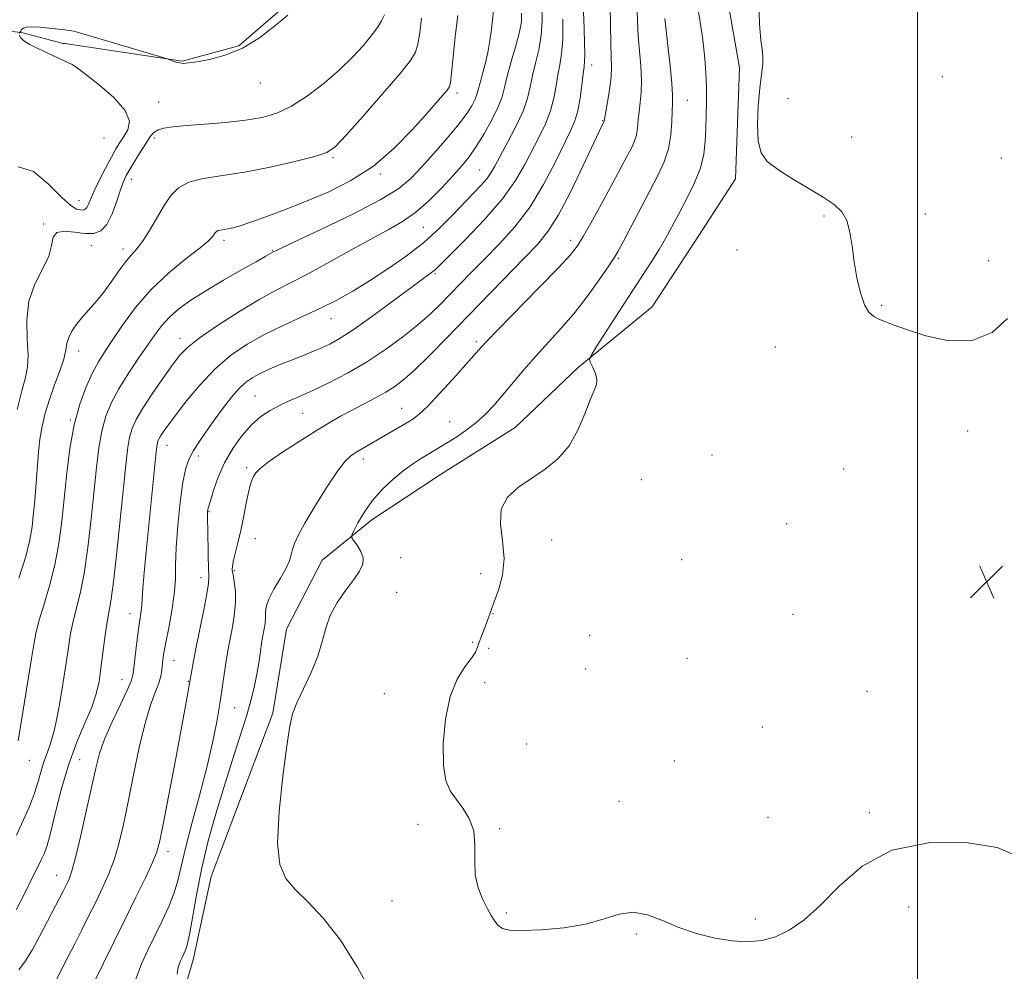
# Model space of a CAD drawing. Extents: x 2047300 to 2050200, y 352300 to 355200.
# Drawn here: x 2048783 to 2049021, y 353684 to 353915 of the extents above; entities that cross this region are included whole.
import ezdxf

# ---------------------------------------------------------------- set-up
doc = ezdxf.new("R2010")
doc.units = 0
doc.header["$MEASUREMENT"] = 0
for name, color, linetype, lineweight in [('32000', 7, 'Continuous', 0), ('DTM HARD BREAKLINE', 7, 'Continuous', 0), ('DTM SPOT ELEVATION', 2, 'Continuous', 13), ('INDEX CONTOUR', 41, 'Continuous', 13), ('INTERMEDIATE CONTOUR', 44, 'Continuous', 0), ('SPOT ELEVATION', 7, 'Continuous', 0)]:
    doc.layers.add(name, color=color, linetype=linetype, lineweight=lineweight)

# ---------------------------------------------------------------- blocks, each defined once
blk = doc.blocks.new('SPOT')
at = {"layer": 'SPOT ELEVATION'}
for p, q in [((-3.91, -3.91), (3.82, 3.81)), ((-1.65, 3.77), (1.72, -3.93))]:
    blk.add_line(p, q, dxfattribs=at)

msp = doc.modelspace()

# ---------------------------------------------------------------- linework, layer by layer
at = {"layer": '32000', "flags": 128}
msp.add_lwpolyline([(2049000, 352500), (2049000, 355000)], dxfattribs=at)
at = {"layer": 'DTM HARD BREAKLINE'}
for points in [[(2048951.2, 353935.94, 980.51), (2048956.91, 353903.07, 980.22), (2048955.95, 353876.25, 980.17), (2048946.16, 353861.14, 980.5), (2048935.76, 353845.24, 980.43), (2048917.9, 353830.59, 982.25), (2048902.53, 353816.02, 982.75), (2048884.44, 353804.6, 982.75), (2048867.84, 353793.64, 983.28), (2048855.76, 353783.85, 984.98), (2048847.19, 353767.21, 984.6), (2048843.81, 353746.8, 984.22), (2048828.9, 353707.29, 984.7), (2048824.52, 353687.07, 985.36), (2048810.11, 353637.67, 987.59), (2048801.58, 353611.67, 989.82), (2048786.87, 353591.49, 992.67), (2048772.67, 353577.18, 994.66)], [(2048708.12, 353819.7, 1018.91), (2048708.58, 353824.84, 1019.06), (2048698.32, 353851.6, 1019.96), (2048699.02, 353870.43, 1018.77), (2048716.38, 353899.54, 1016.78), (2048723.52, 353905.78, 1015.59), (2048752.96, 353911.93, 1011.47), (2048770.26, 353913.29, 1009.67), (2048783.28, 353911.6, 1005.78), (2048793.04, 353909.04, 1005.59), (2048793.43, 353909.01, 1005.59), (2048821.89, 353904.73, 1006.06), (2048835.57, 353908.44, 1006.16), (2048850.94, 353921.76, 1006.16)]]:
    msp.add_polyline3d(points, dxfattribs=at)
at = {"layer": 'DTM SPOT ELEVATION'}
for p in [(2048921.08, 353903.8, 989.4), (2049006, 353900.94, 979.5), (2048840.79, 353899.42, 1005.4), (2048888.44, 353897.04, 999.6), (2048944.27, 353895.21, 983.1), (2048968.65, 353895.62, 979.7), (2048816.17, 353894.87, 1005.2), (2048923.76, 353890.33, 988.1), (2048802.95, 353886.15, 1007.4), (2048815.12, 353886.12, 1003.6), (2048984.06, 353886.32, 979.6), (2048858.39, 353881.37, 1001.8), (2049020.35, 353881.25, 978.9), (2048893.94, 353878.39, 994.9), (2048809.57, 353876.08, 1003.4), (2048869.9, 353877.39, 999.8), (2048796.86, 353870.94, 1006.8), (2048977.4, 353867.22, 980.1), (2049001.93, 353867.68, 979.7), (2048788.36, 353865.25, 1004.1), (2048880.27, 353864.5, 995.1), (2048799.84, 353860.08, 1003.2), (2048807.57, 353859.26, 1002.5), (2048831.99, 353861.33, 999.6), (2048915.96, 353861.31, 986.5), (2048843.73, 353858.9, 998.1), (2048927.56, 353856.94, 983.8), (2048956.31, 353859.01, 980.1), (2049017.27, 353856.42, 979.4), (2048883.16, 353853.27, 991.8), (2048991.31, 353845.61, 979.9), (2048857.97, 353842.33, 993.3), (2048821.32, 353837.57, 996.6), (2048893.18, 353836.82, 986.3), (2048965.6, 353835.52, 980.5), (2048796.79, 353834.56, 1001.4), (2048839.55, 353823.65, 990.9), (2048851.04, 353819.47, 989.1), (2048875.05, 353820.66, 986.8), (2048794.78, 353817.79, 1000.1), (2048886.65, 353817.39, 984.9), (2049012.16, 353815.13, 980.5), (2048818.22, 353811.7, 993.3), (2048825.8, 353809.1, 991.6), (2048950.22, 353809.36, 980.7), (2048865.79, 353808.34, 985.5), (2048837.49, 353806.25, 988.3), (2048982.16, 353805.98, 981.1), (2048933.15, 353803.34, 981.1), (2048828.35, 353795.64, 989.9), (2048968.32, 353792.71, 981.3), (2048839.57, 353789.12, 987.2), (2048911.4, 353788.79, 981.1), (2048874.85, 353784.47, 983.3), (2048942.92, 353783.97, 981.4), (2048834.52, 353781.34, 987.8), (2048894.22, 353780.58, 982.66), (2048826.42, 353779.66, 990.62), (2048873.84, 353776.1, 982.9), (2048809.23, 353770.93, 994.7), (2048897.19, 353770.94, 981.9), (2048969.82, 353770.75, 980.9), (2048892.22, 353763.97, 982.26), (2048920.63, 353765.68, 981.1), (2048896.17, 353762.55, 981.5), (2048819.9, 353759.55, 991.2), (2048944.17, 353760.1, 981.5), (2048919.63, 353757.54, 981.1), (2048807.32, 353754.92, 994.74), (2048823.4, 353754.57, 990.1), (2048895.16, 353754.24, 981.4), (2048987.8, 353752.13, 981.6), (2048870.86, 353751.57, 982.96), (2048834.63, 353748.12, 987.1), (2048962.39, 353743.5, 981.69), (2048905.37, 353739.36, 981.4), (2048784.89, 353735.39, 999.17), (2048797.07, 353735.57, 994.9), (2048941.13, 353735.28, 981.3), (2048927.74, 353725.5, 981.65), (2048963.76, 353721.6, 981.9), (2048988.37, 353722.71, 981.9), (2048878.99, 353719.91, 982.3), (2048898.8, 353718.85, 981.9), (2048818.44, 353713.38, 989.5), (2048791.499, 353707.571, 994.76), (2048872.71, 353701.34, 983.1), (2048997.88, 353699.87, 982.3), (2048900.38, 353698.45, 981.8), (2048960.73, 353696.99, 981.8), (2048931.92, 353693.35, 982.1)]:
    msp.add_point(p, dxfattribs=at)
at = {"layer": 'INDEX CONTOUR'}
for points in [[(2049021.824, 353842.426, 980), (2049018.065, 353839.024, 980), (2049013.221, 353837.089, 980), (2049007.639, 353837.024, 980), (2049002.068, 353838.198, 980), (2048997.362, 353839.721, 980), (2048994.14, 353840.882, 980), (2048992.091, 353841.677, 980), (2048990.667, 353842.281, 980), (2048989.414, 353842.907, 980), (2048988.246, 353843.924, 980), (2048987.167, 353845.739, 980), (2048986.189, 353848.617, 980), (2048985.341, 353852.242, 980), (2048984.663, 353856.154, 980), (2048984.148, 353859.933, 980), (2048983.622, 353863.329, 980), (2048982.87, 353866.133, 980), (2048981.677, 353868.242, 980), (2048979.834, 353869.983, 980), (2048977.132, 353871.791, 980), (2048973.524, 353873.974, 980), (2048969.5981, 353876.335, 980), (2048966.1019, 353878.552, 980), (2048963.626, 353880.458, 980), (2048962.125, 353882.5211, 980), (2048961.398, 353885.366, 980), (2048961.24, 353889.372, 980), (2048961.456, 353893.934, 980), (2048961.849, 353898.201, 980), (2048962.241, 353901.514, 980), (2048962.517, 353903.965, 980), (2048962.58, 353905.838, 980), (2048962.378, 353907.522, 980), (2048962.036, 353909.822, 980), (2048961.721, 353913.649, 980), (2048961.586, 353919.5389, 980)], [(2048800.827, 353682.147, 990), (2048802.794, 353686.299, 990), (2048805.311, 353691.41, 990), (2048808.044, 353696.906, 990), (2048810.677, 353702.238, 990), (2048812.97, 353706.961, 990), (2048814.6999, 353710.656, 990), (2048815.758, 353713.236, 990), (2048816.497, 353715.95, 990), (2048817.383, 353720.379, 990), (2048820.328, 353735.866, 990), (2048822.724, 353748.618, 990), (2048823.854, 353754.895, 990), (2048824.24, 353757.199, 990), (2048824.656, 353759.488, 990), (2048825.306, 353762.825, 990), (2048827.143, 353771.856, 990), (2048827.883, 353775.747, 990), (2048828.241, 353778.221, 990), (2048828.3071, 353779.961, 990), (2048828.241, 353781.986, 990), (2048828.173, 353785.001, 990), (2048828.08, 353791.473, 990), (2048828.039, 353793.407, 990), (2048827.99, 353795.006, 990), (2048827.997, 353795.415, 990), (2048828.022, 353795.746, 990), (2048828.06, 353796.001, 990), (2048828.123, 353796.254, 990), (2048828.72, 353798.26, 990), (2048829.4689, 353800.7271, 990), (2048830.6, 353803.956, 990), (2048832.151, 353807.489, 990), (2048834.121, 353810.916, 990), (2048836.361, 353814.02, 990), (2048838.685, 353816.631, 990), (2048840.949, 353818.636, 990), (2048843.175, 353820.1569, 990), (2048845.424, 353821.373, 990), (2048847.786, 353822.466, 990), (2048850.46, 353823.63, 990), (2048853.673, 353825.06, 990), (2048857.5671, 353826.913, 990), (2048861.953, 353829.194, 990), (2048866.555, 353831.869, 990), (2048871.103, 353834.865, 990), (2048875.339, 353837.96, 990), (2048879.007, 353840.889, 990), (2048881.9521, 353843.47, 990), (2048884.409, 353845.831, 990), (2048886.716, 353848.179, 990), (2048891.918, 353853.52, 990), (2048895.07, 353856.719, 990), (2048898.666, 353860.393, 990), (2048902.462, 353864.615, 990), (2048906.145, 353869.45, 990), (2048909.438, 353874.832, 990), (2048912.22, 353880.145, 990), (2048915.949, 353887.824, 990), (2048916.992, 353890.241, 990), (2048917.714, 353892.692, 990), (2048918.269, 353895.7321, 990), (2048918.699, 353898.9339, 990), (2048919.0209, 353901.625, 990), (2048919.247, 353903.373, 990), (2048919.377, 353904.716, 990), (2048919.407, 353906.434, 990), (2048919.343, 353909.121, 990), (2048919.227, 353912.63, 990), (2048919.109, 353916.632, 990)], [(2048782.122, 353740.15, 1000), (2048784.656, 353755.509, 1000), (2048785.392, 353760.103, 1000), (2048785.909, 353763.449, 1000), (2048786.408, 353766.135, 1000), (2048787.163, 353769.075, 1000), (2048788.354, 353772.967, 1000), (2048789.759, 353777.645, 1000), (2048791.063, 353782.731, 1000), (2048792.025, 353787.929, 1000), (2048792.719, 353793.2849, 1000), (2048793.908, 353804.914, 1000), (2048794.672, 353810.936, 1000), (2048795.706, 353816.618, 1000), (2048797.075, 353821.633, 1000), (2048798.631, 353825.867, 1000), (2048800.174, 353829.262, 1000), (2048801.586, 353831.88, 1000), (2048803.0789, 353834.262, 1000), (2048804.945, 353837.072, 1000), (2048807.427, 353840.777, 1000), (2048810.568, 353845.0721, 1000), (2048814.359, 353849.46, 1000), (2048818.669, 353853.491, 1000), (2048822.88, 353856.912, 1000), (2048826.252, 353859.522, 1000), (2048828.254, 353861.2, 1000), (2048829.19, 353862.168, 1000), (2048829.848, 353863.1421, 1000), (2048830.157, 353863.456, 1000), (2048830.573, 353863.679, 1000), (2048831.159, 353863.825, 1000), (2048832.913, 353864.102, 1000), (2048834.152, 353864.366, 1000), (2048835.911, 353864.86, 1000), (2048838.503, 353865.715, 1000), (2048842.139, 353867.027, 1000), (2048846.648, 353868.737, 1000), (2048851.762, 353870.753, 1000), (2048857.218, 353873.037, 1000), (2048862.776, 353875.797, 1000), (2048868.205, 353879.297, 1000), (2048873.2651, 353883.627, 1000), (2048877.691, 353888.1749, 1000), (2048881.213, 353892.152, 1000), (2048886.06, 353897.732, 1000), (2048886.552, 353898.421, 1000), (2048886.848, 353899.492, 1000), (2048887.1269, 353901.748, 1000), (2048888.054, 353910.699, 1000), (2048888.646, 353915.82, 1000)]]:
    msp.add_polyline3d(points, dxfattribs=at)
at = {"layer": 'INTERMEDIATE CONTOUR'}
for points in [[(2048810.635, 353682.4, 988), (2048812.045, 353686.091, 988), (2048813.627, 353689.575, 988), (2048817.04, 353696.5371, 988), (2048818.633, 353700.014, 988), (2048819.921, 353703.282, 988), (2048820.82, 353706.322, 988), (2048821.6119, 353709.702, 988), (2048822.673, 353714.141, 988), (2048824.252, 353720.085, 988), (2048826.106, 353726.8919, 988), (2048827.867, 353733.65, 988), (2048829.246, 353739.618, 988), (2048830.262, 353744.736, 988), (2048831.014, 353749.118, 988), (2048831.5919, 353752.857, 988), (2048832.388, 353758.484, 988), (2048832.681, 353760.459, 988), (2048832.995, 353762.292, 988), (2048833.411, 353764.449, 988), (2048833.967, 353767.25, 988), (2048834.504, 353770.429, 988), (2048834.819, 353773.575, 988), (2048834.774, 353776.337, 988), (2048834.501, 353778.598, 988), (2048834.196, 353780.3041, 988), (2048834.03, 353781.485, 988), (2048834.061, 353782.513, 988), (2048834.32, 353783.847, 988), (2048835.464, 353788.418, 988), (2048836.162, 353791.415, 988), (2048836.82, 353794.619, 988), (2048837.414, 353797.6941, 988), (2048837.936, 353800.265, 988), (2048838.384, 353802.069, 988), (2048838.79, 353803.275, 988), (2048839.191, 353804.1591, 988), (2048839.7, 353805.001, 988), (2048840.737, 353806.085, 988), (2048842.796, 353807.698, 988), (2048846.154, 353810, 988), (2048850.225, 353812.638, 988), (2048854.205, 353815.1321, 988), (2048857.49, 353817.119, 988), (2048860.266, 353818.713, 988), (2048862.923, 353820.148, 988), (2048868.576, 353823.085, 988), (2048871.184, 353824.528, 988), (2048873.435, 353825.956, 988), (2048875.665, 353827.68, 988), (2048878.328, 353830.085, 988), (2048881.775, 353833.456, 988), (2048885.943, 353837.674, 988), (2048904.803, 353857.067, 988), (2048907.942, 353860.343, 988), (2048910.466, 353863.4419, 988), (2048913.01, 353867.498, 988), (2048916.001, 353873.199, 988), (2048919.034, 353879.439, 988), (2048922.935, 353887.716, 988), (2048923.572, 353889.033, 988), (2048924.123, 353890.086, 988), (2048924.148, 353890.1639, 988), (2048924.943, 353894.761, 988), (2048925.427, 353897.821, 988), (2048925.79, 353900.817, 988), (2048925.907, 353903.326, 988), (2048925.844, 353905.8459, 988), (2048925.718, 353909.103, 988), (2048925.621, 353913.53, 988), (2048925.48, 353922.641, 988)], [(2048820.645, 353683.597, 986), (2048820.867, 353684.923, 986), (2048821.154, 353685.938, 986), (2048821.496, 353686.833, 986), (2048821.879, 353687.677, 986), (2048822.289, 353688.512, 986), (2048822.72, 353689.463, 986), (2048823.203, 353690.996, 986), (2048823.777, 353693.659, 986), (2048825.416, 353703.23, 986), (2048826.642, 353709.383, 986), (2048828.218, 353715.879, 986), (2048830.056, 353722.489, 986), (2048832.036, 353729.03, 986), (2048834.032, 353735.307, 986), (2048835.89, 353741.072, 986), (2048837.451, 353746.065, 986), (2048838.6, 353750.115, 986), (2048839.406, 353753.424, 986), (2048839.983, 353756.281, 986), (2048840.427, 353758.9039, 986), (2048840.767, 353761.202, 986), (2048841.192, 353764.251, 986), (2048841.342, 353765.163, 986), (2048841.745, 353767.229, 986), (2048841.962, 353768.556, 986), (2048842.081, 353769.9, 986), (2048842.084, 353771.179, 986), (2048842.227, 353772.598, 986), (2048842.837, 353774.4359, 986), (2048844.105, 353776.846, 986), (2048845.673, 353779.49, 986), (2048847.046, 353781.905, 986), (2048847.863, 353783.7521, 986), (2048848.28, 353785.1789, 986), (2048848.585, 353786.46, 986), (2048849.0621, 353787.893, 986), (2048849.981, 353789.883, 986), (2048851.608, 353792.861, 986), (2048854.063, 353797.013, 986), (2048856.886, 353801.544, 986), (2048859.472, 353805.414, 986), (2048861.38, 353807.858, 986), (2048862.8221, 353809.215, 986), (2048864.176, 353810.098, 986), (2048865.752, 353811.02, 986), (2048876.1511, 353817.052, 986), (2048877.746, 353818.029, 986), (2048879.332, 353819.24, 986), (2048881.404, 353821.213, 986), (2048884.259, 353824.245, 986), (2048887.409, 353827.729, 986), (2048894.385, 353835.563, 986), (2048895.651, 353836.909, 986), (2048898.367, 353839.699, 986), (2048908.303, 353849.792, 986), (2048912.979, 353854.607, 986), (2048915.912, 353857.782, 986), (2048917.625, 353859.981, 986), (2048919.039, 353862.287, 986), (2048920.867, 353865.505, 986), (2048922.991, 353869.321, 986), (2048925.0871, 353873.143, 986), (2048926.891, 353876.485, 986), (2048929.616, 353881.614, 986), (2048930.615, 353883.526, 986), (2048931.383, 353885.203, 986), (2048931.91, 353886.842, 986), (2048932.21, 353888.605, 986), (2048932.386, 353890.5119, 986), (2048932.563, 353892.547, 986), (2048932.821, 353894.724, 986), (2048933.064, 353897.1751, 986), (2048933.151, 353900.064, 986), (2048932.991, 353903.4741, 986), (2048932.3819, 353910.87, 986), (2048932.196, 353914.291, 986), (2048931.997, 353920.115, 986)], [(2048781.737, 353717.318, 998), (2048783.396, 353720.837, 998), (2048784.884, 353724.262, 998), (2048786.109, 353727.455, 998), (2048787.019, 353730.307, 998), (2048787.729, 353732.828, 998), (2048788.394, 353735.052, 998), (2048789.143, 353737.114, 998), (2048789.988, 353739.519, 998), (2048790.915, 353742.8711, 998), (2048791.894, 353747.524, 998), (2048792.836, 353752.84, 998), (2048793.637, 353757.935, 998), (2048794.239, 353762.136, 998), (2048794.764, 353765.617, 998), (2048795.381, 353768.765, 998), (2048797.173, 353775.781, 998), (2048798.156, 353780.666, 998), (2048799.054, 353786.9189, 998), (2048799.844, 353793.858, 998), (2048801.101, 353806.293, 998), (2048801.693, 353811.084, 998), (2048802.427, 353815.15, 998), (2048803.4241, 353818.719, 998), (2048804.773, 353822.05, 998), (2048806.554, 353825.41, 998), (2048808.779, 353828.97, 998), (2048811.179, 353832.518, 998), (2048815.268, 353838.418, 998), (2048816.947, 353840.669, 998), (2048818.782, 353842.7029, 998), (2048821.067, 353844.711, 998), (2048823.959, 353846.819, 998), (2048827.582, 353849.138, 998), (2048831.902, 353851.691, 998), (2048836.255, 353854.166, 998), (2048839.819, 353856.1629, 998), (2048841.992, 353857.394, 998), (2048844.121, 353858.619, 998), (2048844.535, 353858.83, 998), (2048846.027, 353859.546, 998), (2048855.823, 353864.126, 998), (2048863.215, 353867.679, 998), (2048869.861, 353871.11, 998), (2048874.3441, 353873.87, 998), (2048877.295, 353876.316, 998), (2048879.851, 353879.029, 998), (2048882.871, 353882.399, 998), (2048886.072, 353886.056, 998), (2048888.889, 353889.438, 998), (2048890.887, 353892.104, 998), (2048892.147, 353894.086, 998), (2048892.881, 353895.536, 998), (2048893.298, 353896.644, 998), (2048893.597, 353897.747, 998), (2048893.975, 353899.223, 998), (2048894.571, 353901.343, 998), (2048895.282, 353903.966, 998), (2048895.948, 353906.847, 998), (2048896.445, 353909.753, 998), (2048896.801, 353912.5, 998), (2048897.323, 353916.9529, 998)], [(2048782.323, 353684.69, 994), (2048783.952, 353686.843, 994), (2048785.6541, 353689.618, 994), (2048787.354, 353692.745, 994), (2048793.062, 353703.728, 994), (2048794.119, 353705.825, 994), (2048794.586, 353706.8491, 994), (2048795.181, 353708.61, 994), (2048796.061, 353711.904, 994), (2048797.313, 353717.166, 994), (2048798.719, 353723.381, 994), (2048800.939, 353733.544, 994), (2048801.846, 353737.031, 994), (2048803.091, 353740.544, 994), (2048804.906, 353744.704, 994), (2048806.913, 353748.946, 994), (2048808.582, 353752.413, 994), (2048809.529, 353754.552, 994), (2048809.946, 353756.036, 994), (2048810.175, 353757.845, 994), (2048810.484, 353760.668, 994), (2048810.871, 353764.027, 994), (2048811.264, 353767.155, 994), (2048811.5999, 353769.458, 994), (2048811.856, 353771.032, 994), (2048812.017, 353772.15, 994), (2048812.089, 353773.138, 994), (2048812.158, 353774.546, 994), (2048812.33, 353776.979, 994), (2048812.681, 353780.866, 994), (2048813.176, 353785.921, 994), (2048815.595, 353810.134, 994), (2048815.749, 353811.513, 994), (2048815.868, 353812.214, 994), (2048816.024, 353812.756, 994), (2048816.28, 353813.329, 994), (2048816.693, 353814.036, 994), (2048817.352, 353815.018, 994), (2048818.46, 353816.55, 994), (2048820.2519, 353818.941, 994), (2048822.877, 353822.345, 994), (2048826.148, 353826.2901, 994), (2048829.795, 353830.149, 994), (2048833.605, 353833.428, 994), (2048837.5911, 353836.169, 994), (2048841.821, 353838.546, 994), (2048846.314, 353840.719, 994), (2048850.876, 353842.777, 994), (2048855.261, 353844.794, 994), (2048859.313, 353846.851, 994), (2048863.226, 353849.063, 994), (2048867.283, 353851.552, 994), (2048871.665, 353854.401, 994), (2048876.146, 353857.537, 994), (2048880.398, 353860.846, 994), (2048884.153, 353864.2, 994), (2048887.385, 353867.413, 994), (2048892.4139, 353872.665, 994), (2048894.252, 353874.608, 994), (2048895.649, 353876.218, 994), (2048896.674, 353877.66, 994), (2048897.638, 353879.334, 994), (2048898.914, 353881.702, 994), (2048900.732, 353885.042, 994), (2048902.746, 353888.899, 994), (2048904.467, 353892.6349, 994), (2048905.547, 353895.78, 994), (2048906.193, 353898.531, 994), (2048906.753, 353901.249, 994), (2048907.482, 353904.23, 994), (2048908.251, 353907.485, 994), (2048908.842, 353910.957, 994), (2048909.083, 353914.585, 994), (2048908.997, 353918.301, 994)], [(2049023.95, 353712.367, 982), (2049019.31, 353714.322, 982), (2049011.794, 353715.539, 982), (2049002.695, 353715.464, 982), (2048993.833, 353713.613, 982), (2048986.6401, 353709.788, 982), (2048981.008, 353704.92, 982), (2048976.438, 353700.226, 982), (2048972.489, 353696.675, 982), (2048968.9341, 353694.253, 982), (2048965.602, 353692.7, 982), (2048962.319, 353691.792, 982), (2048958.893, 353691.457, 982), (2048955.128, 353691.662, 982), (2048950.914, 353692.363, 982), (2048946.487, 353693.484, 982), (2048942.169, 353694.942, 982), (2048938.21, 353696.582, 982), (2048934.573, 353697.97, 982), (2048931.149, 353698.599, 982), (2048927.779, 353698.144, 982), (2048924.0939, 353697, 982), (2048919.673, 353695.743, 982), (2048914.335, 353694.841, 982), (2048908.849, 353694.34, 982), (2048904.226, 353694.176, 982), (2048901.208, 353694.301, 982), (2048899.474, 353694.711, 982), (2048898.438, 353695.416, 982), (2048897.591, 353696.433, 982), (2048896.739, 353697.808, 982), (2048895.764, 353699.595, 982), (2048894.623, 353701.84, 982), (2048893.556, 353704.541, 982), (2048892.878, 353707.691, 982), (2048892.761, 353711.2259, 982), (2048892.8129, 353714.875, 982), (2048892.5, 353718.315, 982), (2048891.443, 353721.29, 982), (2048889.886, 353723.823, 982), (2048888.227, 353726.007, 982), (2048886.81, 353728.037, 982), (2048885.77, 353730.52, 982), (2048885.1859, 353734.17, 982), (2048885.133, 353739.388, 982), (2048885.655, 353745.337, 982), (2048886.791, 353750.872, 982), (2048888.493, 353755.092, 982), (2048890.376, 353758.072, 982), (2048891.97, 353760.135, 982), (2048892.937, 353761.601, 982), (2048893.463, 353762.784, 982), (2048893.867, 353763.995, 982), (2048894.397, 353765.461, 982), (2048895.601, 353768.618, 982), (2048896.644, 353771.5529, 982), (2048897.416, 353773.649, 982), (2048898.486, 353776.593, 982), (2048899.48, 353780.233, 982), (2048899.908, 353784.306, 982), (2048899.513, 353788.538, 982), (2048898.958, 353792.617, 982), (2048899.138, 353796.225, 982), (2048900.708, 353799.14, 982), (2048903.364, 353801.5409, 982), (2048909.827, 353805.914, 982), (2048912.9, 353808.439, 982), (2048915.595, 353811.556, 982), (2048917.767, 353815.371, 982), (2048919.453, 353819.323, 982), (2048920.737, 353822.681, 982), (2048921.677, 353824.929, 982), (2048922.233, 353826.404, 982), (2048922.337, 353827.655, 982), (2048921.98, 353829.089, 982), (2048921.381, 353830.54, 982), (2048920.813, 353831.696, 982), (2048920.561, 353832.446, 982), (2048920.9431, 353833.462, 982), (2048922.284, 353835.617, 982), (2048927.862, 353844.301, 982), (2048930.97, 353849.099, 982), (2048935.662, 353856.282, 982), (2048937.417, 353859.086, 982), (2048938.9809, 353861.775, 982), (2048940.5201, 353864.582, 982), (2048942.197, 353867.722, 982), (2048944.095, 353871.319, 982), (2048945.949, 353875.133, 982), (2048947.413, 353878.832, 982), (2048948.24, 353882.175, 982), (2048948.585, 353885.278, 982), (2048948.707, 353888.346, 982), (2048948.81, 353891.547, 982), (2048948.888, 353894.897, 982), (2048948.881, 353898.378, 982), (2048948.747, 353901.9349, 982), (2048948.506, 353905.373, 982), (2048948.199, 353908.4641, 982), (2048947.852, 353911.102, 982), (2048946.992, 353916.669, 982)], [(2048781.68, 353699.216, 996), (2048783.522, 353702.778, 996), (2048785.878, 353707.573, 996), (2048787.1, 353709.971, 996), (2048787.763, 353711.301, 996), (2048788.421, 353712.755, 996), (2048789.149, 353714.813, 996), (2048790.05, 353718.062, 996), (2048791.2089, 353722.855, 996), (2048792.651, 353728.602, 996), (2048794.385, 353734.475, 996), (2048796.367, 353739.787, 996), (2048798.336, 353744.393, 996), (2048799.978, 353748.285, 996), (2048801.067, 353751.536, 996), (2048801.737, 353754.5269, 996), (2048802.209, 353757.72, 996), (2048803.133, 353765.171, 996), (2048803.598, 353768.454, 996), (2048804.587, 353773.917, 996), (2048805.248, 353778.601, 996), (2048806.083, 353785.909, 996), (2048806.969, 353794.431, 996), (2048808.294, 353807.672, 996), (2048808.7139, 353811.231, 996), (2048809.147, 353813.682, 996), (2048809.75, 353815.774, 996), (2048810.7351, 353817.982, 996), (2048812.329, 353820.711, 996), (2048814.63, 353824.184, 996), (2048817.221, 353827.893, 996), (2048819.557, 353831.148, 996), (2048821.332, 353833.494, 996), (2048823.196, 353835.42, 996), (2048826.0371, 353837.651, 996), (2048830.419, 353840.676, 996), (2048835.607, 353844.036, 996), (2048840.54, 353847.038, 996), (2048844.484, 353849.211, 996), (2048847.992, 353850.983, 996), (2048851.943, 353853.007, 996), (2048856.933, 353855.7319, 996), (2048862.42, 353858.7999, 996), (2048867.5791, 353861.65, 996), (2048871.796, 353863.9, 996), (2048875.291, 353865.89, 996), (2048878.498, 353868.143, 996), (2048881.729, 353871.008, 996), (2048884.828, 353874.1499, 996), (2048887.518, 353877.064, 996), (2048889.626, 353879.416, 996), (2048891.38, 353881.559, 996), (2048893.109, 353884.021, 996), (2048895.03, 353887.144, 996), (2048896.917, 353890.545, 996), (2048898.433, 353893.656, 996), (2048899.36, 353896.1149, 996), (2048899.962, 353898.368, 996), (2048900.62, 353901.062, 996), (2048901.601, 353904.608, 996), (2048902.7071, 353908.46, 996), (2048903.622, 353911.836, 996), (2048904.092, 353914.241, 996), (2048904.1019, 353916.345, 996)], [(2048781.896, 353820.386, 1004), (2048783.015, 353824.926, 1004), (2048783.888, 353828.122, 1004), (2048784.426, 353830.672, 1004), (2048784.57, 353833.537, 1004), (2048784.358, 353837.416, 1004), (2048784.2299, 353841.962, 1004), (2048784.728, 353846.57, 1004), (2048786.178, 353850.736, 1004), (2048788.043, 353854.375, 1004), (2048789.571, 353857.504, 1004), (2048790.266, 353860.114, 1004), (2048790.646, 353862.078, 1004), (2048791.487, 353863.239, 1004), (2048793.335, 353863.5409, 1004), (2048795.824, 353863.317, 1004), (2048798.363, 353862.997, 1004), (2048800.481, 353862.991, 1004), (2048802.194, 353863.616, 1004), (2048803.64, 353865.167, 1004), (2048804.927, 353867.766, 1004), (2048806.0449, 353870.829, 1004), (2048806.953, 353873.603, 1004), (2048807.658, 353875.551, 1004), (2048808.345, 353877.028, 1004), (2048809.246, 353878.6099, 1004), (2048810.506, 353880.6979, 1004), (2048811.926, 353883.0029, 1004), (2048813.219, 353885.065, 1004), (2048814.194, 353886.529, 1004), (2048815.038, 353887.47, 1004), (2048816.032, 353888.071, 1004), (2048817.466, 353888.496, 1004), (2048819.647, 353888.83, 1004), (2048822.891, 353889.139, 1004), (2048827.329, 353889.4839, 1004), (2048832.357, 353889.895, 1004), (2048837.187, 353890.3969, 1004), (2048841.244, 353891.053, 1004), (2048844.805, 353892.095, 1004), (2048848.359, 353893.7939, 1004), (2048852.253, 353896.314, 1004), (2048856.254, 353899.382, 1004), (2048859.9871, 353902.615, 1004), (2048863.146, 353905.682, 1004), (2048865.702, 353908.457, 1004), (2048867.694, 353910.861, 1004), (2048869.17, 353912.849, 1004), (2048870.206, 353914.506, 1004), (2048870.884, 353915.949, 1004)], [(2048782.346, 353779.5089, 1002), (2048783.97, 353784.7961, 1002), (2048784.986, 353788.8411, 1002), (2048785.518, 353791.928, 1002), (2048785.819, 353794.654, 1002), (2048786.095, 353797.507, 1002), (2048786.368, 353800.532, 1002), (2048786.617, 353803.667, 1002), (2048786.835, 353806.853, 1002), (2048787.08, 353810.048, 1002), (2048787.4289, 353813.215, 1002), (2048787.953, 353816.34, 1002), (2048788.7, 353819.508, 1002), (2048789.713, 353822.825, 1002), (2048790.979, 353826.32, 1002), (2048792.251, 353829.697, 1002), (2048793.227, 353832.582, 1002), (2048793.715, 353834.722, 1002), (2048793.978, 353836.354, 1002), (2048794.391, 353837.839, 1002), (2048795.242, 353839.46, 1002), (2048796.467, 353841.201, 1002), (2048797.917, 353842.97, 1002), (2048801.112, 353846.592, 1002), (2048802.87, 353848.77, 1002), (2048804.732, 353851.336, 1002), (2048806.572, 353853.964, 1002), (2048808.2321, 353856.223, 1002), (2048809.62, 353857.853, 1002), (2048810.895, 353859.277, 1002), (2048812.281, 353861.089, 1002), (2048813.933, 353863.696, 1002), (2048817.495, 353869.734, 1002), (2048819.137, 353872.2, 1002), (2048820.99, 353874.087, 1002), (2048823.489, 353875.426, 1002), (2048826.986, 353876.296, 1002), (2048836.968, 353877.824, 1002), (2048843.161, 353879.042, 1002), (2048849.186, 353880.426, 1002), (2048853.984, 353881.652, 1002), (2048856.909, 353882.606, 1002), (2048858.967, 353884.005, 1002), (2048861.576, 353886.773, 1002), (2048865.7, 353891.437, 1002), (2048870.493, 353896.923, 1002), (2048874.653, 353901.757, 1002), (2048877.202, 353904.883, 1002), (2048878.444, 353906.905, 1002), (2048879.006, 353908.848, 1002), (2048879.423, 353911.552, 1002), (2048879.881, 353915.1299, 1002)], [(2048782.503, 353911.396, 1006), (2048782.533, 353911.608, 1006), (2048782.557, 353911.6979, 1006), (2048782.733, 353911.888, 1006), (2048782.796, 353912.001, 1006), (2048782.8379, 353912.139, 1006), (2048782.909, 353912.307, 1006), (2048783.0681, 353912.512, 1006), (2048783.407, 353912.747, 1006), (2048784.119, 353912.945, 1006), (2048785.428, 353913.028, 1006), (2048787.435, 353912.942, 1006), (2048789.761, 353912.7419, 1006), (2048791.904, 353912.508, 1006), (2048793.473, 353912.31, 1006), (2048794.501, 353912.16, 1006), (2048795.132, 353912.057, 1006), (2048795.636, 353911.959, 1006), (2048796.789, 353911.645, 1006), (2048799.499, 353910.853, 1006), (2048817.1681, 353905.599, 1006), (2048818.278, 353905.257, 1006), (2048819.488, 353904.813, 1006), (2048820.378, 353904.517, 1006), (2048821.305, 353904.282, 1006), (2048822.2089, 353904.194, 1006), (2048823.436, 353904.291, 1006), (2048825.432, 353904.595, 1006), (2048828.496, 353905.1661, 1006), (2048832.337, 353906.195, 1006), (2048836.5149, 353907.911, 1006), (2048840.62, 353910.41, 1006), (2048844.368, 353913.26, 1006), (2048847.5041, 353915.901, 1006)], [(2048791.485, 353682.379, 992), (2048792.802, 353685.0661, 992), (2048794.261, 353687.918, 992), (2048795.854, 353691, 992), (2048797.558, 353694.341, 992), (2048799.305, 353697.807, 992), (2048801.013, 353701.2299, 992), (2048802.612, 353704.503, 992), (2048804.073, 353707.781, 992), (2048805.38, 353711.28, 992), (2048806.54, 353715.224, 992), (2048807.642, 353719.845, 992), (2048808.8, 353725.38, 992), (2048810.095, 353731.8659, 992), (2048811.481, 353738.538, 992), (2048812.879, 353744.427, 992), (2048814.205, 353748.803, 992), (2048815.355, 353751.87, 992), (2048816.216, 353754.068, 992), (2048816.719, 353755.7851, 992), (2048816.962, 353757.209, 992), (2048817.217, 353759.78, 992), (2048817.463, 353761.473, 992), (2048817.918, 353763.969, 992), (2048818.621, 353767.502, 992), (2048819.389, 353771.605, 992), (2048819.978, 353775.635, 992), (2048820.23, 353779.175, 992), (2048820.3029, 353782.705, 992), (2048820.44, 353786.931, 992), (2048820.821, 353792.26, 992), (2048821.398, 353797.909, 992), (2048822.062, 353802.796, 992), (2048822.749, 353806.151, 992), (2048823.564, 353808.438, 992), (2048824.655, 353810.43, 992), (2048826.128, 353812.743, 992), (2048827.903, 353815.364, 992), (2048829.857, 353818.123, 992), (2048831.872, 353820.846, 992), (2048833.845, 353823.344, 992), (2048835.682, 353825.426, 992), (2048837.336, 353826.969, 992), (2048838.97, 353828.126, 992), (2048840.796, 353829.115, 992), (2048842.97, 353830.117, 992), (2048845.415, 353831.1489, 992), (2048847.997, 353832.189, 992), (2048850.591, 353833.217, 992), (2048853.102, 353834.224, 992), (2048855.446, 353835.204, 992), (2048857.646, 353836.222, 992), (2048860.1531, 353837.627, 992), (2048863.528, 353839.842, 992), (2048868.065, 353843.076, 992), (2048872.99, 353846.698, 992), (2048877.263, 353849.865, 992), (2048880.096, 353851.94, 992), (2048882.599, 353853.751, 992), (2048883.265, 353854.3079, 992), (2048884.381, 353855.393, 992), (2048886.658, 353857.668, 992), (2048890.504, 353861.54, 992), (2048895.13, 353866.402, 992), (2048899.447, 353871.391, 992), (2048902.626, 353875.818, 992), (2048904.875, 353879.6861, 992), (2048908.34, 353886.433, 992), (2048909.869, 353889.57, 992), (2048911.091, 353892.664, 992), (2048911.9081, 353895.756, 992), (2048912.446, 353898.732, 992), (2048912.887, 353901.4369, 992), (2048913.362, 353903.853, 992), (2048913.796, 353906.5099, 992), (2048914.062, 353910.078, 992), (2048914.074, 353914.9291, 992)], [(2048868.329, 353678.068, 984), (2048864.462, 353685.16, 984), (2048860.24, 353691.884, 984), (2048856.135, 353697.126, 984), (2048852.414, 353701.029, 984), (2048849.2951, 353704.05, 984), (2048846.966, 353706.756, 984), (2048845.513, 353710.159, 984), (2048844.991, 353715.382, 984), (2048845.37, 353723.016, 984), (2048846.272, 353731.542, 984), (2048847.234, 353738.913, 984), (2048847.933, 353743.661, 984), (2048848.607, 353746.641, 984), (2048849.637, 353749.29, 984), (2048851.259, 353752.711, 984), (2048853.127, 353756.684, 984), (2048854.755, 353760.655, 984), (2048855.817, 353764.201, 984), (2048856.649, 353767.413, 984), (2048857.752, 353770.513, 984), (2048859.468, 353773.644, 984), (2048861.51, 353776.633, 984), (2048863.434, 353779.226, 984), (2048864.859, 353781.256, 984), (2048865.6571, 353782.901, 984), (2048865.764, 353784.423, 984), (2048865.196, 353786.002, 984), (2048864.279, 353787.48, 984), (2048863.4191, 353788.613, 984), (2048862.957, 353789.2881, 984), (2048862.969, 353789.901, 984), (2048863.466, 353790.979, 984), (2048864.454, 353792.899, 984), (2048865.933, 353795.441, 984), (2048867.898, 353798.237, 984), (2048870.2991, 353800.959, 984), (2048872.902, 353803.434, 984), (2048875.428, 353805.527, 984), (2048877.655, 353807.152, 984), (2048879.593, 353808.404, 984), (2048884.489, 353811.318, 984), (2048886.29, 353812.42, 984), (2048888.406, 353813.754, 984), (2048890.714, 353815.323, 984), (2048893.025, 353817.1079, 984), (2048895.21, 353819.1, 984), (2048897.348, 353821.347, 984), (2048899.578, 353823.912, 984), (2048904.665, 353829.991, 984), (2048907.535, 353833.2851, 984), (2048913.805, 353840.121, 984), (2048917.054, 353843.917, 984), (2048920.232, 353848.036, 984), (2048923.059, 353851.982, 984), (2048925.215, 353855.131, 984), (2048926.536, 353857.133, 984), (2048927.485, 353858.738, 984), (2048928.68, 353860.97, 984), (2048935.194, 353873.312, 984), (2048937.144, 353877.046, 984), (2048938.643, 353880.32, 984), (2048939.672, 353883.519, 984), (2048940.246, 353886.893, 984), (2048940.503, 353890.135, 984), (2048940.698, 353894.687, 984), (2048940.7, 353896.5299, 984), (2048940.512, 353899.311, 984), (2048940.075, 353903.622, 984), (2048939.525, 353908.51, 984), (2048938.771, 353915.052, 984)], [(2048782.157, 353879.142, 1006), (2048785.83, 353878.004, 1006), (2048789.53, 353874.931, 1006), (2048792.693, 353871.7111, 1006), (2048794.902, 353869.746, 1006), (2048796.31, 353868.908, 1006), (2048797.214, 353868.688, 1006), (2048797.8721, 353868.674, 1006), (2048798.381, 353868.848, 1006), (2048798.797, 353869.2911, 1006), (2048799.196, 353870.093, 1006), (2048799.734, 353871.392, 1006), (2048800.587, 353873.332, 1006), (2048801.854, 353875.949, 1006), (2048803.328, 353878.833, 1006), (2048804.725, 353881.465, 1006), (2048805.84, 353883.465, 1006), (2048806.778, 353885.026, 1006), (2048807.727, 353886.48, 1006), (2048808.709, 353888.134, 1006), (2048809.091, 353890.183, 1006), (2048808.079, 353892.795, 1006), (2048805.226, 353895.993, 1006), (2048801.488, 353899.23, 1006), (2048798.166, 353901.814, 1006), (2048796.214, 353903.259, 1006), (2048795.195, 353903.916, 1006), (2048794.32, 353904.339, 1006), (2048786.898, 353907.822, 1006), (2048784.944, 353908.795, 1006), (2048783.488, 353909.678, 1006), (2048782.731, 353910.4211, 1006), (2048782.494, 353911, 1006)]]:
    msp.add_polyline3d(points, dxfattribs=at)

# ---------------------------------------------------------------- block references
at = {"layer": 'SPOT ELEVATION'}
msp.add_blockref('SPOT', (2049016.778, 353778.635, 981.255), dxfattribs=at)

doc.saveas('drawing.dxf')
